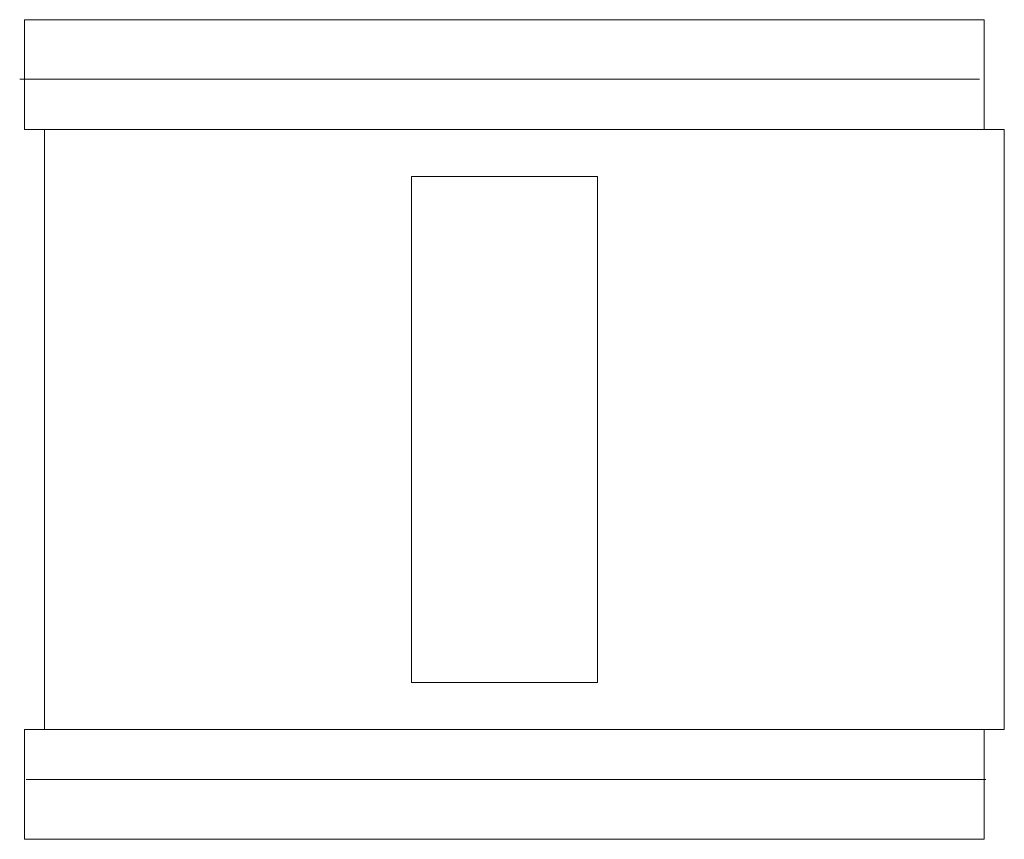
# Model space of a CAD drawing. Extents: x 1602.5 to 1651.7, y 1313.2 to 1354.2.
import ezdxf

# ---------------------------------------------------------------- set-up
doc = ezdxf.new("R2010")
doc.units = 0
doc.header["$LTSCALE"] = 60
doc.header["$MEASUREMENT"] = 0
doc.layers.add('Concast_H20_Rated_Trench', color=5, linetype='CONTINUOUS')

msp = doc.modelspace()

# ---------------------------------------------------------------- linework, layer by layer
at = {"layer": 'Concast_H20_Rated_Trench', "lineweight": 15}
for p, q in [((1602.745, 1354.182), (1650.745, 1354.182)), ((1602.745, 1354.182), (1602.745, 1348.682)), ((1650.745, 1354.182), (1650.745, 1348.682)), ((1602.502, 1351.212), (1650.502, 1351.212)), ((1602.745, 1348.682), (1651.745, 1348.682)), ((1603.745, 1318.682), (1603.745, 1348.682)), ((1651.745, 1348.682), (1651.745, 1318.682)), ((1622.095, 1321.032), (1622.095, 1346.332)), ((1622.095, 1346.332), (1631.395, 1346.332)), ((1622.095, 1321.032), (1622.095, 1346.332)), ((1622.095, 1346.332), (1631.395, 1346.332)), ((1631.395, 1346.332), (1631.395, 1321.032)), ((1631.395, 1346.332), (1631.395, 1321.032)), ((1631.395, 1321.032), (1622.095, 1321.032)), ((1631.395, 1321.032), (1622.095, 1321.032)), ((1602.745, 1318.682), (1651.745, 1318.682)), ((1602.745, 1318.682), (1602.745, 1313.182)), ((1650.745, 1318.682), (1650.745, 1313.182)), ((1602.828, 1316.179), (1650.828, 1316.179)), ((1602.745, 1313.182), (1650.745, 1313.182))]:
    msp.add_line(p, q, dxfattribs=at)

doc.saveas('drawing.dxf')
